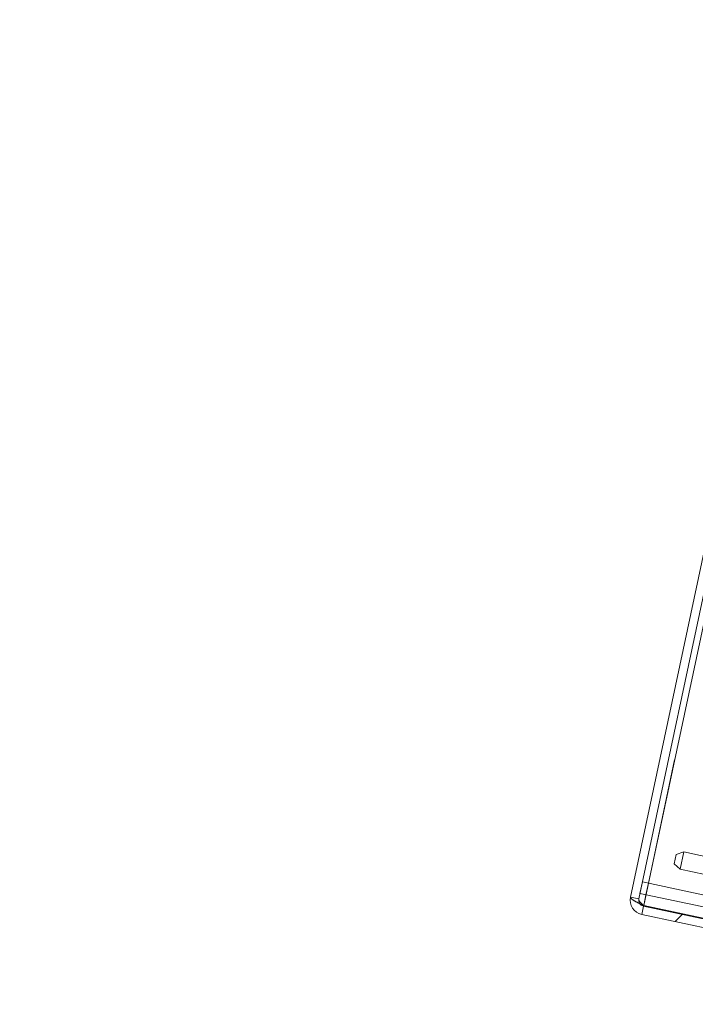
# Paper-space layout 'Sheet2' of a CAD drawing. Units: inches. Extents: x 0.1 to 10.8, y 0.2 to 8.4.
# Drawn here: x 1.8 to 2.1, y 1.5 to 2 of the extents above; entities that cross this region are included whole.
import ezdxf

# ---------------------------------------------------------------- set-up
doc = ezdxf.new("R2010")
doc.units = ezdxf.units.IN
doc.header["$MEASUREMENT"] = 0
doc.linetypes.add('HIDDEN', pattern=[0.075, 0.05, -0.025])
doc.layers.add('FORMAT', color=7, linetype='Continuous')
doc.styles.add('SLDTEXTSTYLE0', font='TXT', dxfattribs={"width": 0.75})
doc.dimstyles.new('SLDDIMSTYLE8', dxfattribs={"dimtxt": 0.09375, "dimasz": 0.0625, "dimexe": 0, "dimexo": 0.0625, "dimgap": 0.023438, "dimtad": 0, "dimtih": 1, "dimtoh": 1, "dimlfac": 24, "dimrnd": 1e-09, "dimzin": 12, "dimdsep": 46, "dimtxsty": 'SLDTEXTSTYLE0', "dimsah": 1, "dimcen": 0.09, "dimadec": 0, "dimazin": 3, "dimtfac": 1, "dimtofl": 0, "dimtmove": 0, "dimatfit": 3, "dimfxl": 0, "dimfrac": 2, "dimtolj": 1, "dimtzin": 12, "dimarcsym": 0})

# ---------------------------------------------------------------- blocks, each defined once
blk = doc.blocks.new('*D51')
at = {"layer": 'FORMAT'}
for p, q in [((2.20095, 3.19848), (1.32498, 3.19848)), ((1.44998, 3.19848), (1.44998, 2.25629)), ((1.44998, 1.16527), (1.44998, 2.10746)), ((1.98922, 1.16527), (1.32498, 1.16527))]:
    blk.add_line(p, q, dxfattribs=at)
for points in [[(1.44998, 3.19848), (1.42998, 3.13598), (1.46998, 3.13598)], [(1.44998, 1.16527), (1.46998, 1.22777), (1.42998, 1.22777)]]:
    blk.add_solid(points, dxfattribs=at)
at = {"layer": 'FORMAT', "insert": (1.14008, 2.22831, 0.27249), "char_height": 0.09375, "attachment_point": 1, "style": 'SLDTEXTSTYLE0'}
blk.add_mtext('48 13/16"', dxfattribs=at)

psp = doc.layouts.new('Sheet2')

# ---------------------------------------------------------------- hatches: boundary and pattern name
at = {"linetype": 'Continuous', "lineweight": 0}
h = psp.add_hatch(dxfattribs=at)
h.set_pattern_fill('ANSI32', style=0)
edge = h.paths.add_edge_path(flags=0)
edge.add_arc((2.1641584, 1.5453439), 0.0038333, 258, 438)
edge.add_line((2.1649554, 1.5490934), (2.1434361, 1.5536675))
edge.add_line((2.1434361, 1.5536675), (2.1426564, 1.5499994))
edge.add_line((2.1426564, 1.5499994), (2.1641757, 1.5454254))
edge.add_arc((2.1641584, 1.5453439), 0.0000833, -102, 78, ccw=False)
edge.add_line((2.164141, 1.5452623), (2.0739884, 1.5644249))
edge.add_arc((2.0745602, 1.5671148), 0.00275, 168, 258, ccw=False)
edge.add_line((2.0718703, 1.5676865), (2.4172463, 3.1925527))
edge.add_arc((2.4199362, 3.191981), 0.00275, 78, 168, ccw=False)
edge.add_line((2.4205079, 3.1946709), (2.5257403, 3.172303))
edge.add_arc((2.525723, 3.1722215), 0.0000833, -102, 78, ccw=False)
edge.add_line((2.5257056, 3.17214), (2.5041864, 3.1767141))
edge.add_line((2.5041864, 3.1767141), (2.5034067, 3.173046))
edge.add_line((2.5034067, 3.173046), (2.524926, 3.168472))
edge.add_arc((2.525723, 3.1722215), 0.0038333, 258, 438)
edge.add_line((2.52652, 3.1759711), (2.4212876, 3.1983389))
edge.add_arc((2.4199362, 3.191981), 0.0065, 78, 168)
edge.add_line((2.4135782, 3.1933324), (2.0682022, 1.5684662))
edge.add_arc((2.0745602, 1.5671148), 0.0065, 168, 258)
edge.add_line((2.0732088, 1.5607568), (2.1633614, 1.5415943))
h = psp.add_hatch(dxfattribs=at)
h.set_pattern_fill('ANSI32', angle=90, style=0)
edge = h.paths.add_edge_path(flags=0)
edge.add_line((2.1372744, 1.7266878), (2.1070333, 1.7331157))
edge.add_line((2.1070333, 1.7331157), (2.1059505, 1.7280212))
edge.add_line((2.1059505, 1.7280212), (2.1361915, 1.7215933))
edge.add_arc((2.1350394, 1.7161727), 0.0055417, -12, 78, ccw=False)
edge.add_line((2.1404599, 1.7150205), (2.1102781, 1.5730261))
edge.add_arc((2.1048575, 1.5741783), 0.0055417, 258, 348, ccw=False)
edge.add_line((2.1037053, 1.5687577), (2.0734643, 1.5751857))
edge.add_line((2.0734643, 1.5751857), (2.0723814, 1.5700911))
edge.add_line((2.0723814, 1.5700911), (2.1026225, 1.5636632))
edge.add_arc((2.1048575, 1.5741783), 0.01075, 258, 348)
edge.add_line((2.1153726, 1.5719432), (2.1455544, 1.7139377))
edge.add_arc((2.1350394, 1.7161727), 0.01075, 348, 438)

# ---------------------------------------------------------------- linework, layer by layer
at = {"color": 7, "linetype": 'HIDDEN', "lineweight": 0}
for p, q in [((2.4204467, 3.1943827), (2.0740497, 1.5647131)), ((2.0750713, 1.5695194), (2.0761542, 1.5746139)), ((2.0718703, 1.5676865), (2.0682022, 1.5684662)), ((2.0739884, 1.5644249), (2.0732088, 1.5607568))]:
    psp.add_line(p, q, dxfattribs=at)
at = {"color": 7, "linetype": 'Continuous', "lineweight": 15}
for p, q in [((2.0682022, 1.5684662), (2.4135782, 3.1933324)), ((2.0718703, 1.5676865), (2.4172463, 3.1925527)), ((2.0875299, 1.5832415), (2.0884083, 1.5873741)), ((2.0918401, 1.5884892), (2.0884083, 1.5873741)), ((2.0918401, 1.5884892), (2.0902115, 1.580827)), ((2.1126258, 1.584071), (2.0918401, 1.5884892)), ((2.0875299, 1.5832415), (2.0902115, 1.580827)), ((2.0902115, 1.580827), (2.1109971, 1.5764089)), ((2.0734643, 1.5751857), (2.0723814, 1.5700911)), ((2.1037053, 1.5687577), (2.0734643, 1.5751857)), ((2.1026225, 1.5636632), (2.0723814, 1.5700911)), ((2.0739884, 1.5644249), (2.164141, 1.5452623)), ((2.0740497, 1.5647131), (2.142683, 1.5501246)), ((2.0732088, 1.5607568), (2.1633614, 1.5415943))]:
    psp.add_line(p, q, dxfattribs=at)
at = {"color": 8, "linetype": 'Continuous', "lineweight": 15}
for p, q in [((2.0761542, 1.5746139), (2.1086404, 1.7274495)), ((2.0740497, 1.5647131), (2.0750713, 1.5695194))]:
    psp.add_line(p, q, dxfattribs=at)
at = {"color": 7, "linetype": 'Continuous', "lineweight": 15}
for radius in [0.0065, 0.00275]:
    psp.add_arc((2.0745602, 1.5671148), radius, 168, 258, dxfattribs=at)
at = {"color": 7, "linetype": 'HIDDEN', "lineweight": 0}
psp.add_open_spline([(2.0723046, 1.5655542), (2.0716718, 1.5658695), (2.0703919, 1.5665072), (2.0689892, 1.5673557), (2.0682386, 1.5680153), (2.0682129, 1.5683345), (2.0682022, 1.5684662)], degree=3, knots=[0, 0, 0, 0, 0.26569325, 0.53743641, 0.80917942, 1, 1, 1, 1], dxfattribs=at)
at = {"color": 7, "linetype": 'Continuous', "lineweight": 15}
for points, knots in [([(2.0740497, 1.5647131), (2.0736979, 1.5650254), (2.0730388, 1.5656104), (2.072282, 1.5664219), (2.0718521, 1.5671131), (2.0718644, 1.5675024), (2.0718703, 1.5676865)], [0, 0, 0, 0, 0.283396175, 0.530836516, 0.778194611, 1, 1, 1, 1]), ([(2.0740497, 1.5647131), (2.073454, 1.5649922), (2.0728424, 1.5652788), (2.0723183, 1.5655472), (2.0723046, 1.5655542)], [0, 0, 0, 0, 0.97385191, 1, 1, 1, 1])]:
    psp.add_open_spline(points, degree=3, knots=knots, dxfattribs=at)

# ---------------------------------------------------------------- dimensions: what is measured, and where the dimension line sits
at = {"layer": 'FORMAT'}
dim = psp.add_linear_dim(base=(1.4499805, 1.1652689), p1=(2.4199362, 3.198481), p2=(2.2457713, 1.1652689), angle=90, dimstyle='SLDDIMSTYLE8', dxfattribs=at)
dim.commit()
dim.dimension.update_dxf_attribs({"geometry": '*D51', "text_midpoint": (1.4499805, 2.1818749), "dimtype": 160})

doc.saveas('drawing.dxf')
